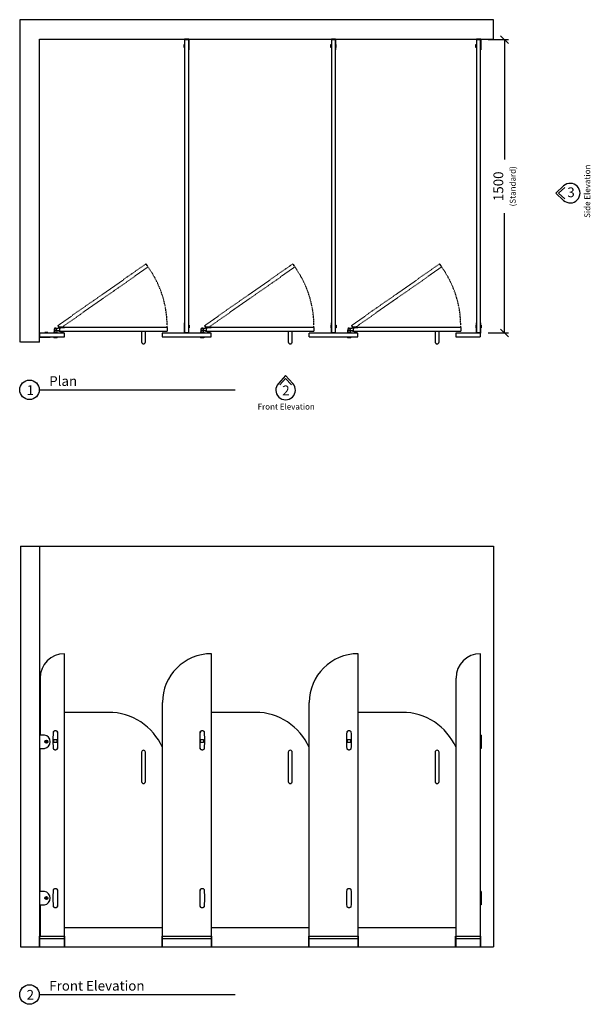
# Model space of a CAD drawing. Units: inches. Extents: x 9793 to 39180, y -937 to 4098.
# Drawn here: x 9793 to 12708, y -937 to 4098 of the extents above; entities that cross this region are included whole.
import ezdxf

# ---------------------------------------------------------------- set-up
doc = ezdxf.new("R2010")
doc.units = ezdxf.units.IN
doc.header["$MEASUREMENT"] = 0
doc.linetypes.add('ACAD_ISO03W100', pattern=[30, 12, -18])
for name, color, linetype in [('CubicleCentre_Sydney', 250, 'Continuous'), ('Existing', 252, 'Continuous'), ('SHEET', 7, 'Continuous')]:
    doc.layers.add(name, color=color, linetype=linetype)
doc.layers.add('Dimensions', color=7, linetype='Continuous', true_color=0x007dc3)
doc.styles.add('Text_020', font='arial.ttf', dxfattribs={"height": 50})
doc.dimstyles.new('DIM_020', dxfattribs={"dimscale": 20, "dimtxt": 50, "dimasz": 2, "dimexe": 1, "dimexo": 2, "dimgap": 2, "dimtad": 0, "dimdec": 0, "dimzin": 0, "dimdsep": 46, "dimtxsty": 'Text_020', "dimblk": 'OBLIQUE', "dimcen": 0, "dimclrd": 256, "dimclre": 256, "dimclrt": 256, "dimadec": 1, "dimazin": 0, "dimtfac": 1, "dimtdec": 0, "dimtofl": 0, "dimtmove": 0, "dimatfit": 3, "dimfxl": 1, "dimtolj": 1, "dimtzin": 0, "dimarcsym": 0})

# ---------------------------------------------------------------- blocks, each defined once
blk = doc.blocks.new('_Oblique')
at = {"color": 0, "linetype": 'ByBlock', "lineweight": -2}
blk.add_line((-0.5, -0.5), (0.5, 0.5), dxfattribs=at)
blk = doc.blocks.new('*D4')
at = {"layer": 'Defpoints', "color": 0, "transparency": 16777216}
for p in [(12146.3, 3996.4), (12270.3, 3996.4), (12146.3, 2496.4)]:
    blk.add_point(p, dxfattribs=at)
at = {"layer": 'Dimensions', "lineweight": -2, "transparency": 16777216}
for p, q in [((12186.3, 3996.4), (12290.3, 3996.4)), ((12270.3, 3996.4), (12270.3, 3383.4)), ((12270.3, 2496.4), (12270.3, 3109.4)), ((12186.3, 2496.4), (12290.3, 2496.4))]:
    blk.add_line(p, q, dxfattribs=at)
at = {"layer": 'Dimensions', "lineweight": -2, "transparency": 16777216, "xscale": 40, "yscale": 40, "zscale": 40}
for p, rotation in [((12270.3, 3996.4), 90), ((12270.3, 2496.4), 270)]:
    blk.add_blockref('_Oblique', p, dxfattribs=dict(at, rotation=rotation))
at = {"layer": 'Dimensions', "transparency": 16777216, "insert": (12270.3, 3246.4), "char_height": 50, "attachment_point": 5, "rotation": 90, "style": 'Text_020'}
blk.add_mtext('\\A1;1500\\P{\\H0.6x;(Standard)}', dxfattribs=at)

msp = doc.modelspace()

# ---------------------------------------------------------------- linework, layer by layer
at = {"layer": 'CubicleCentre_Sydney'}
for p, q in [((10657.3, 3998.4), (10635.3, 3998.4)), ((10635.3, 3998.4), (10635.3, 3944.4)), ((10637.3, 2496.4), (10637.3, 3996.4)), ((10637.3, 3996.4), (10655.3, 3996.4)), ((10655.3, 3996.4), (10655.3, 2496.4)), ((10657.3, 3998.4), (10657.3, 3944.4)), ((11407.3, 3998.4), (11385.3, 3998.4)), ((11385.3, 3998.4), (11385.3, 3944.4)), ((11387.3, 2496.4), (11387.3, 3996.4)), ((11387.3, 3996.4), (11405.3, 3996.4)), ((11405.3, 3996.4), (11405.3, 2496.4)), ((11407.3, 3998.4), (11407.3, 3944.4)), ((12148.3, 3998.4), (12126.3, 3998.4)), ((12126.3, 3998.4), (12126.3, 3944.4)), ((12128.3, 2496.4), (12128.3, 3996.4)), ((12128.3, 3996.4), (12146.3, 3996.4)), ((12146.3, 3996.4), (12146.3, 2496.4)), ((12148.3, 3998.4), (12148.3, 3944.4)), ((10633.3, 3955.9), (10633.3, 3970.9)), ((10633.3, 3970.9), (10635.3, 3970.9)), ((10635.3, 3955.9), (10633.3, 3955.9)), ((10637.3, 3973.4), (10635.3, 3973.4)), ((10635.3, 3944.4), (10637.3, 3944.4)), ((10657.3, 3973.4), (10655.3, 3973.4)), ((10657.3, 3944.4), (10655.3, 3944.4)), ((10659.3, 3970.9), (10657.3, 3970.9)), ((10657.3, 3955.9), (10659.3, 3955.9)), ((10659.3, 3955.9), (10659.3, 3970.9)), ((11383.3, 3955.9), (11383.3, 3970.9)), ((11383.3, 3970.9), (11385.3, 3970.9)), ((11385.3, 3955.9), (11383.3, 3955.9)), ((11387.3, 3973.4), (11385.3, 3973.4)), ((11385.3, 3944.4), (11387.3, 3944.4)), ((11407.3, 3973.4), (11405.3, 3973.4)), ((11407.3, 3944.4), (11405.3, 3944.4)), ((11409.3, 3970.9), (11407.3, 3970.9)), ((11407.3, 3955.9), (11409.3, 3955.9)), ((11409.3, 3955.9), (11409.3, 3970.9)), ((12124.3, 3955.9), (12124.3, 3970.9)), ((12124.3, 3970.9), (12126.3, 3970.9)), ((12126.3, 3955.9), (12124.3, 3955.9)), ((12128.3, 3973.4), (12126.3, 3973.4)), ((12126.3, 3944.4), (12128.3, 3944.4)), ((12148.3, 3973.4), (12146.3, 3973.4)), ((12148.3, 3944.4), (12146.3, 3944.4)), ((12150.3, 3970.9), (12148.3, 3970.9)), ((12148.3, 3955.9), (12150.3, 3955.9)), ((12150.3, 3955.9), (12150.3, 3970.9)), ((9993.3, 2521.4), (9990.3, 2521.4)), ((10021.3, 2525.4), (9994.3, 2525.4)), ((9994.3, 2525.4), (9994.3, 2522.4)), ((10546.3, 2523.4), (9996.3, 2523.4)), ((9996.3, 2523.4), (9996.3, 2505.4)), ((9996.3, 2523.4), (10021.3, 2523.4)), ((10001.3, 2525.4), (10001.3, 2527.4)), ((10001.3, 2527.4), (10016.3, 2527.4)), ((10016.3, 2527.4), (10016.3, 2525.4)), ((10019.1, 2523.4), (10019.1, 2525.4)), ((10021.3, 2523.4), (10021.3, 2525.4)), ((10546.3, 2523.4), (10546.3, 2505.4)), ((10635.3, 2536.9), (10633.3, 2536.9)), ((10633.3, 2536.9), (10633.3, 2521.9)), ((10633.3, 2521.9), (10635.3, 2521.9)), ((10635.3, 2494.4), (10635.3, 2548.4)), ((10635.3, 2548.4), (10637.3, 2548.4)), ((10637.3, 2519.4), (10635.3, 2519.4)), ((10657.3, 2548.4), (10655.3, 2548.4)), ((10657.3, 2519.4), (10655.3, 2519.4)), ((10657.3, 2494.4), (10657.3, 2548.4)), ((10657.3, 2536.9), (10659.3, 2536.9)), ((10659.3, 2521.9), (10657.3, 2521.9)), ((10659.3, 2536.9), (10659.3, 2521.9)), ((10743.3, 2521.4), (10740.3, 2521.4)), ((10771.3, 2525.4), (10744.3, 2525.4)), ((10744.3, 2525.4), (10744.3, 2522.4)), ((11296.3, 2523.4), (10746.3, 2523.4)), ((10746.3, 2523.4), (10746.3, 2505.4)), ((10746.3, 2523.4), (10771.3, 2523.4)), ((10751.3, 2525.4), (10751.3, 2527.4)), ((10751.3, 2527.4), (10766.3, 2527.4)), ((10766.3, 2527.4), (10766.3, 2525.4)), ((10769.1, 2523.4), (10769.1, 2525.4)), ((10771.3, 2523.4), (10771.3, 2525.4)), ((11296.3, 2523.4), (11296.3, 2505.4)), ((11385.3, 2536.9), (11383.3, 2536.9)), ((11383.3, 2536.9), (11383.3, 2521.9)), ((11383.3, 2521.9), (11385.3, 2521.9)), ((11385.3, 2494.4), (11385.3, 2548.4)), ((11385.3, 2548.4), (11387.3, 2548.4)), ((11387.3, 2519.4), (11385.3, 2519.4)), ((11407.3, 2548.4), (11405.3, 2548.4)), ((11407.3, 2519.4), (11405.3, 2519.4)), ((11407.3, 2494.4), (11407.3, 2548.4)), ((11407.3, 2536.9), (11409.3, 2536.9)), ((11409.3, 2521.9), (11407.3, 2521.9)), ((11409.3, 2536.9), (11409.3, 2521.9)), ((11493.3, 2521.4), (11490.3, 2521.4)), ((11521.3, 2525.4), (11494.3, 2525.4)), ((11494.3, 2525.4), (11494.3, 2522.4)), ((12046.3, 2523.4), (11496.3, 2523.4)), ((11496.3, 2523.4), (11496.3, 2505.4)), ((11496.3, 2523.4), (11521.3, 2523.4)), ((11501.3, 2525.4), (11501.3, 2527.4)), ((11501.3, 2527.4), (11516.3, 2527.4)), ((11516.3, 2527.4), (11516.3, 2525.4)), ((11519.1, 2523.4), (11519.1, 2525.4)), ((11521.3, 2523.4), (11521.3, 2525.4)), ((12046.3, 2523.4), (12046.3, 2505.4)), ((12126.3, 2536.9), (12124.3, 2536.9)), ((12124.3, 2536.9), (12124.3, 2521.9)), ((12124.3, 2521.9), (12126.3, 2521.9)), ((12126.3, 2494.4), (12126.3, 2548.4)), ((12126.3, 2548.4), (12128.3, 2548.4)), ((12128.3, 2519.4), (12126.3, 2519.4)), ((12148.3, 2548.4), (12146.3, 2548.4)), ((12148.3, 2519.4), (12146.3, 2519.4)), ((12148.3, 2494.4), (12148.3, 2548.4)), ((12148.3, 2536.9), (12150.3, 2536.9)), ((12150.3, 2521.9), (12148.3, 2521.9)), ((12150.3, 2536.9), (12150.3, 2521.9)), ((9894.3, 2496.4), (9894.3, 2474.4)), ((9894.3, 2496.4), (9948.3, 2496.4)), ((9894.3, 2474.4), (9948.3, 2474.4)), ((10021.3, 2494.4), (9896.3, 2494.4)), ((9896.3, 2476.4), (9896.3, 2494.4)), ((9896.3, 2476.4), (10021.3, 2476.4)), ((9919.3, 2496.4), (9919.3, 2494.4)), ((9919.3, 2476.4), (9919.3, 2474.4)), ((9936.8, 2498.4), (9921.8, 2498.4)), ((9921.8, 2498.4), (9921.8, 2496.4)), ((9921.8, 2472.4), (9921.8, 2474.4)), ((9936.8, 2472.4), (9921.8, 2472.4)), ((9936.8, 2496.4), (9936.8, 2498.4)), ((9936.8, 2474.4), (9936.8, 2472.4)), ((9948.3, 2496.4), (9948.3, 2494.4)), ((9948.3, 2474.4), (9948.3, 2476.4)), ((9964.6, 2476.4), (9964.6, 2476.4)), ((9964.6, 2476.4), (9987.3, 2476.4)), ((9967.3, 2497.4), (9969.3, 2500.4)), ((9967.3, 2497.4), (9967.3, 2494.4)), ((9985.3, 2494.4), (9967.3, 2494.4)), ((9967.6, 2473.4), (9976, 2472.9)), ((9969.3, 2500.4), (9983.3, 2500.4)), ((9976, 2472.9), (9984.3, 2473.4)), ((9985.3, 2497.4), (9983.3, 2500.4)), ((9985.3, 2497.4), (9985.3, 2494.4)), ((9987.3, 2476.4), (9987.3, 2476.4)), ((9993.3, 2507.4), (9990.3, 2507.4)), ((9994.3, 2503.4), (9994.3, 2506.4)), ((10021.3, 2503.4), (9994.3, 2503.4)), ((9996.3, 2505.4), (10546.3, 2505.4)), ((9996.3, 2505.4), (10021.3, 2505.4)), ((10001.3, 2503.4), (10001.3, 2501.4)), ((10001.3, 2501.4), (10016.3, 2501.4)), ((10016.3, 2501.4), (10016.3, 2503.4)), ((10019.1, 2503.4), (10019.1, 2505.4)), ((10021.3, 2505.4), (10021.3, 2503.4)), ((10021.3, 2476.4), (10021.3, 2494.4)), ((10415.5, 2505.4), (10415.5, 2450.4)), ((10435.5, 2450.4), (10435.5, 2505.4)), ((10771.3, 2494.4), (10521.3, 2494.4)), ((10521.3, 2494.4), (10521.3, 2476.4)), ((10521.3, 2476.4), (10771.3, 2476.4)), ((10657.3, 2494.4), (10635.3, 2494.4)), ((10655.3, 2496.4), (10637.3, 2496.4)), ((10714.6, 2476.4), (10714.6, 2476.4)), ((10714.6, 2476.4), (10737.3, 2476.4)), ((10717.3, 2497.4), (10719.3, 2500.4)), ((10717.3, 2497.4), (10717.3, 2494.4)), ((10735.3, 2494.4), (10717.3, 2494.4)), ((10717.6, 2473.4), (10726, 2472.9)), ((10719.3, 2500.4), (10733.3, 2500.4)), ((10726, 2472.9), (10734.3, 2473.4)), ((10735.3, 2497.4), (10733.3, 2500.4)), ((10735.3, 2497.4), (10735.3, 2494.4)), ((10737.3, 2476.4), (10737.3, 2476.4)), ((10743.3, 2507.4), (10740.3, 2507.4)), ((10744.3, 2503.4), (10744.3, 2506.4)), ((10771.3, 2503.4), (10744.3, 2503.4)), ((10746.3, 2505.4), (11296.3, 2505.4)), ((10746.3, 2505.4), (10771.3, 2505.4)), ((10751.3, 2503.4), (10751.3, 2501.4)), ((10751.3, 2501.4), (10766.3, 2501.4)), ((10766.3, 2501.4), (10766.3, 2503.4)), ((10769.1, 2503.4), (10769.1, 2505.4)), ((10771.3, 2505.4), (10771.3, 2503.4)), ((10771.3, 2476.4), (10771.3, 2494.4)), ((11165.5, 2505.4), (11165.5, 2450.4)), ((11185.5, 2450.4), (11185.5, 2505.4)), ((11521.3, 2494.4), (11271.3, 2494.4)), ((11271.3, 2476.4), (11271.3, 2494.4)), ((11271.3, 2476.4), (11521.3, 2476.4)), ((11407.3, 2494.4), (11385.3, 2494.4)), ((11405.3, 2496.4), (11387.3, 2496.4)), ((11464.6, 2476.4), (11464.6, 2476.4)), ((11464.6, 2476.4), (11487.3, 2476.4)), ((11467.3, 2497.4), (11469.3, 2500.4)), ((11467.3, 2497.4), (11467.3, 2494.4)), ((11485.3, 2494.4), (11467.3, 2494.4)), ((11467.6, 2473.4), (11476, 2472.9)), ((11469.3, 2500.4), (11483.3, 2500.4)), ((11476, 2472.9), (11484.3, 2473.4)), ((11485.3, 2497.4), (11483.3, 2500.4)), ((11485.3, 2497.4), (11485.3, 2494.4)), ((11487.3, 2476.4), (11487.3, 2476.4)), ((11493.3, 2507.4), (11490.3, 2507.4)), ((11494.3, 2503.4), (11494.3, 2506.4)), ((11521.3, 2503.4), (11494.3, 2503.4)), ((11496.3, 2505.4), (12046.3, 2505.4)), ((11496.3, 2505.4), (11521.3, 2505.4)), ((11501.3, 2503.4), (11501.3, 2501.4)), ((11501.3, 2501.4), (11516.3, 2501.4)), ((11516.3, 2501.4), (11516.3, 2503.4)), ((11519.1, 2503.4), (11519.1, 2505.4)), ((11521.3, 2505.4), (11521.3, 2503.4)), ((11521.3, 2476.4), (11521.3, 2494.4)), ((11915.5, 2505.4), (11915.5, 2450.4)), ((11935.5, 2450.4), (11935.5, 2505.4)), ((12146.3, 2494.4), (12021.3, 2494.4)), ((12021.3, 2494.4), (12021.3, 2476.4)), ((12021.3, 2476.4), (12146.3, 2476.4)), ((12148.3, 2494.4), (12126.3, 2494.4)), ((12146.3, 2496.4), (12128.3, 2496.4)), ((12146.3, 2494.4), (12146.3, 2476.4)), ((10022.3, -644), (10022.3, 856)), ((10772.3, -644), (10772.3, 856)), ((11522.3, -644), (11522.3, 856)), ((12147.3, -644), (12147.3, 856)), ((9897.3, 731), (9897.3, 440)), ((12022.3, -644), (12022.3, 731)), ((10522.3, -644), (10522.3, 606)), ((11272.3, -644), (11272.3, 606)), ((10247.3, 556), (10022.3, 556)), ((10997.3, 556), (10772.3, 556)), ((11747.3, 556), (11522.3, 556)), ((9967.6, 402.6), (9967.6, 417.6)), ((9967.6, 417.6), (9982.6, 417.6)), ((9982.6, 417.6), (9982.6, 402.6)), ((10717.6, 402.6), (10717.6, 417.6)), ((10717.6, 417.6), (10732.6, 417.6)), ((10732.6, 417.6), (10732.6, 402.6)), ((11467.6, 402.6), (11467.6, 417.6)), ((11467.6, 417.6), (11482.6, 417.6)), ((11482.6, 417.6), (11482.6, 402.6)), ((12150.3, 440), (12147.3, 440)), ((12150.3, 440), (12150.3, 372)), ((12152.3, 413.5), (12150.3, 413.5)), ((12152.3, 398.5), (12152.3, 413.5)), ((9897.3, -360), (9897.3, 372)), ((9982.6, 402.6), (9967.6, 402.6)), ((10732.6, 402.6), (10717.6, 402.6)), ((11482.6, 402.6), (11467.6, 402.6)), ((12150.3, 372), (12147.3, 372)), ((12150.3, 398.5), (12152.3, 398.5)), ((10415.5, 351.8), (10415.5, 201.8)), ((10435.5, 201.8), (10435.5, 351.8)), ((11165.5, 351.8), (11165.5, 201.8)), ((11185.5, 201.8), (11185.5, 351.8)), ((11915.5, 351.8), (11915.5, 201.8)), ((11935.5, 201.8), (11935.5, 351.8)), ((12150.3, -360), (12147.3, -360)), ((12150.3, -360), (12150.3, -428)), ((12152.3, -386.5), (12150.3, -386.5)), ((12150.3, -401.5), (12152.3, -401.5)), ((12152.3, -401.5), (12152.3, -386.5)), ((9897.3, -428), (9897.3, -589)), ((12150.3, -428), (12147.3, -428)), ((10022.3, -544), (10522.3, -544)), ((10772.3, -544), (11272.3, -544)), ((11522.3, -544), (12022.3, -544)), ((9894.3, -644), (9894.3, -589)), ((9894.3, -589), (10024.3, -589)), ((9894.3, -601), (10022.3, -601)), ((10024.3, -644), (10024.3, -589)), ((10520.3, -589), (10774.3, -589)), ((10520.3, -644), (10520.3, -589)), ((10522.3, -601), (10772.3, -601)), ((10774.3, -644), (10774.3, -589)), ((11270.3, -589), (11524.3, -589)), ((11270.3, -644), (11270.3, -589)), ((11272.3, -601), (11522.3, -601)), ((11524.3, -644), (11524.3, -589)), ((12020.3, -589), (12149.3, -589)), ((12020.3, -644), (12020.3, -589)), ((12022.3, -601), (12147.3, -601)), ((12149.3, -644), (12149.3, -589)), ((9894.3, -644), (10024.3, -644)), ((10520.3, -644), (10774.3, -644)), ((11270.3, -644), (11524.3, -644)), ((12020.3, -644), (12147.3, -644))]:
    msp.add_line(p, q, dxfattribs=at)
at = {"layer": 'CubicleCentre_Sydney', "linetype": 'ACAD_ISO03W100', "ltscale": 0.1}
for p, q in [((10438.1, 2848.7), (9987.5, 2533.2)), ((9997.9, 2518.5), (10448.4, 2833.9)), ((11188.1, 2848.7), (10737.5, 2533.2)), ((10747.9, 2518.5), (11198.4, 2833.9)), ((11938.1, 2848.7), (11487.5, 2533.2)), ((11497.9, 2518.5), (11948.4, 2833.9))]:
    msp.add_line(p, q, dxfattribs=at)
at = {"layer": 'CubicleCentre_Sydney', "linetype": 'ACAD_ISO03W100'}
for p, q in [((10438.1, 2848.7), (10448.4, 2833.9)), ((11188.1, 2848.7), (11198.4, 2833.9)), ((11938.1, 2848.7), (11948.4, 2833.9)), ((9987.5, 2533.2), (9997.9, 2518.5)), ((10737.5, 2533.2), (10747.9, 2518.5)), ((11487.5, 2533.2), (11497.9, 2518.5))]:
    msp.add_line(p, q, dxfattribs=at)
at = {"layer": 'CubicleCentre_Sydney', "color": 0}
for p, q in [((9965.1, 446.6), (9965.7, 455.6)), ((9985.6, 455.6), (9986.1, 446.6)), ((10715.1, 446.6), (10715.7, 455.6)), ((10735.6, 455.6), (10736.1, 446.6)), ((11465.1, 446.6), (11465.7, 455.6)), ((11485.6, 455.6), (11486.1, 446.6)), ((9965.7, 370.7), (9965.1, 379.8)), ((9986.1, 379.8), (9985.6, 370.7)), ((10715.7, 370.7), (10715.1, 379.8)), ((10736.1, 379.8), (10735.6, 370.7)), ((11465.7, 370.7), (11465.1, 379.8)), ((11486.1, 379.8), (11485.6, 370.7)), ((9965.1, -360.7), (9965.7, -351.6)), ((9985.6, -351.6), (9986.1, -360.7)), ((10715.1, -360.7), (10715.7, -351.6)), ((10735.6, -351.6), (10736.1, -360.7)), ((11465.1, -360.7), (11465.7, -351.6)), ((11485.6, -351.6), (11486.1, -360.7)), ((9965.7, -436.5), (9965.1, -427.5)), ((9986.1, -427.5), (9985.6, -436.5)), ((10715.7, -436.5), (10715.1, -427.5)), ((10736.1, -427.5), (10735.6, -436.5)), ((11465.7, -436.5), (11465.1, -427.5)), ((11486.1, -427.5), (11485.6, -436.5))]:
    msp.add_line(p, q, dxfattribs=at)
for points in [[(9965.7, 455.6), (9965.8, 456), (9965.9, 456.4), (9966.1, 456.8), (9966.3, 457.2), (9966.4, 457.6), (9966.6, 457.9), (9966.9, 458.3), (9967.1, 458.6), (9967.3, 459), (9967.6, 459.3), (9967.8, 459.6), (9968.1, 459.9), (9968.4, 460.2), (9968.7, 460.5), (9969, 460.8), (9969.3, 461), (9969.7, 461.3), (9970, 461.5), (9970.4, 461.7), (9970.7, 461.9), (9971.1, 462.1), (9971.5, 462.3), (9971.8, 462.5), (9972.2, 462.6), (9972.6, 462.7), (9973, 462.8), (9973.4, 462.9), (9973.8, 463), (9974.2, 463.1), (9974.7, 463.1), (9975.1, 463.2), (9975.5, 463.2), (9975.9, 463.2), (9976.3, 463.2), (9976.7, 463.1), (9977.1, 463.1), (9977.5, 463), (9977.9, 462.9), (9978.3, 462.8), (9978.7, 462.7), (9979.1, 462.6), (9979.5, 462.4), (9979.9, 462.3), (9980.3, 462.1), (9980.6, 461.9), (9981, 461.7), (9981.3, 461.5), (9981.7, 461.2), (9982, 461), (9982.3, 460.7), (9982.6, 460.4), (9982.9, 460.2), (9983.2, 459.9), (9983.5, 459.6), (9983.8, 459.2), (9984, 458.9), (9984.3, 458.6), (9984.5, 458.2), (9984.7, 457.9), (9984.9, 457.5), (9985.1, 457.1), (9985.2, 456.7), (9985.4, 456.3), (9985.5, 456), (9985.6, 455.6)], [(10715.7, 455.6), (10715.8, 456), (10715.9, 456.4), (10716.1, 456.8), (10716.3, 457.2), (10716.4, 457.6), (10716.6, 457.9), (10716.9, 458.3), (10717.1, 458.6), (10717.3, 459), (10717.6, 459.3), (10717.8, 459.6), (10718.1, 459.9), (10718.4, 460.2), (10718.7, 460.5), (10719, 460.8), (10719.3, 461), (10719.7, 461.3), (10720, 461.5), (10720.4, 461.7), (10720.7, 461.9), (10721.1, 462.1), (10721.5, 462.3), (10721.8, 462.5), (10722.2, 462.6), (10722.6, 462.7), (10723, 462.8), (10723.4, 462.9), (10723.8, 463), (10724.2, 463.1), (10724.7, 463.1), (10725.1, 463.2), (10725.5, 463.2), (10725.9, 463.2), (10726.3, 463.2), (10726.7, 463.1), (10727.1, 463.1), (10727.5, 463), (10727.9, 462.9), (10728.3, 462.8), (10728.7, 462.7), (10729.1, 462.6), (10729.5, 462.4), (10729.9, 462.3), (10730.3, 462.1), (10730.6, 461.9), (10731, 461.7), (10731.3, 461.5), (10731.7, 461.2), (10732, 461), (10732.3, 460.7), (10732.6, 460.4), (10732.9, 460.2), (10733.2, 459.9), (10733.5, 459.6), (10733.8, 459.2), (10734, 458.9), (10734.3, 458.6), (10734.5, 458.2), (10734.7, 457.9), (10734.9, 457.5), (10735.1, 457.1), (10735.2, 456.7), (10735.4, 456.3), (10735.5, 456), (10735.6, 455.6)], [(11465.7, 455.6), (11465.8, 456), (11465.9, 456.4), (11466.1, 456.8), (11466.3, 457.2), (11466.4, 457.6), (11466.6, 457.9), (11466.9, 458.3), (11467.1, 458.6), (11467.3, 459), (11467.6, 459.3), (11467.8, 459.6), (11468.1, 459.9), (11468.4, 460.2), (11468.7, 460.5), (11469, 460.8), (11469.3, 461), (11469.7, 461.3), (11470, 461.5), (11470.4, 461.7), (11470.7, 461.9), (11471.1, 462.1), (11471.5, 462.3), (11471.8, 462.5), (11472.2, 462.6), (11472.6, 462.7), (11473, 462.8), (11473.4, 462.9), (11473.8, 463), (11474.2, 463.1), (11474.7, 463.1), (11475.1, 463.2), (11475.5, 463.2), (11475.9, 463.2), (11476.3, 463.2), (11476.7, 463.1), (11477.1, 463.1), (11477.5, 463), (11477.9, 462.9), (11478.3, 462.8), (11478.7, 462.7), (11479.1, 462.6), (11479.5, 462.4), (11479.9, 462.3), (11480.3, 462.1), (11480.6, 461.9), (11481, 461.7), (11481.3, 461.5), (11481.7, 461.2), (11482, 461), (11482.3, 460.7), (11482.6, 460.4), (11482.9, 460.2), (11483.2, 459.9), (11483.5, 459.6), (11483.8, 459.2), (11484, 458.9), (11484.3, 458.6), (11484.5, 458.2), (11484.7, 457.9), (11484.9, 457.5), (11485.1, 457.1), (11485.2, 456.7), (11485.4, 456.3), (11485.5, 456), (11485.6, 455.6)], [(9965.1, 379.8), (9964.3, 402.1), (9964.3, 424.4), (9965.1, 446.6)], [(9986.1, 446.6), (9987, 424.3), (9987, 402), (9986.1, 379.8)], [(10715.1, 379.8), (10714.3, 402.1), (10714.3, 424.4), (10715.1, 446.6)], [(10736.1, 446.6), (10737, 424.3), (10737, 402), (10736.1, 379.8)], [(11465.1, 379.8), (11464.3, 402.1), (11464.3, 424.4), (11465.1, 446.6)], [(11486.1, 446.6), (11487, 424.3), (11487, 402), (11486.1, 379.8)], [(9985.6, 370.7), (9985.5, 370.3), (9985.3, 369.9), (9985.2, 369.5), (9985, 369.2), (9984.8, 368.8), (9984.6, 368.4), (9984.4, 368.1), (9984.2, 367.7), (9984, 367.4), (9983.7, 367.1), (9983.4, 366.7), (9983.2, 366.4), (9982.9, 366.1), (9982.6, 365.9), (9982.3, 365.6), (9981.9, 365.3), (9981.6, 365.1), (9981.3, 364.8), (9980.9, 364.6), (9980.6, 364.4), (9980.2, 364.2), (9979.8, 364.1), (9979.4, 363.9), (9979, 363.8), (9978.7, 363.6), (9978.3, 363.5), (9977.9, 363.4), (9977.4, 363.3), (9977, 363.3), (9976.6, 363.2), (9976.2, 363.2), (9975.8, 363.2), (9975.4, 363.2), (9975, 363.2), (9974.6, 363.2), (9974.2, 363.3), (9973.7, 363.4), (9973.3, 363.4), (9972.9, 363.5), (9972.5, 363.7), (9972.1, 363.8), (9971.8, 363.9), (9971.4, 364.1), (9971, 364.3), (9970.6, 364.5), (9970.3, 364.7), (9969.9, 364.9), (9969.6, 365.1), (9969.3, 365.4), (9968.9, 365.6), (9968.6, 365.9), (9968.3, 366.2), (9968, 366.5), (9967.8, 366.8), (9967.5, 367.1), (9967.3, 367.5), (9967, 367.8), (9966.8, 368.1), (9966.6, 368.5), (9966.4, 368.9), (9966.2, 369.2), (9966.1, 369.6), (9965.9, 370), (9965.8, 370.4), (9965.7, 370.7)], [(10735.6, 370.7), (10735.5, 370.3), (10735.3, 369.9), (10735.2, 369.5), (10735, 369.2), (10734.8, 368.8), (10734.6, 368.4), (10734.4, 368.1), (10734.2, 367.7), (10734, 367.4), (10733.7, 367.1), (10733.4, 366.7), (10733.2, 366.4), (10732.9, 366.1), (10732.6, 365.9), (10732.3, 365.6), (10731.9, 365.3), (10731.6, 365.1), (10731.3, 364.8), (10730.9, 364.6), (10730.6, 364.4), (10730.2, 364.2), (10729.8, 364.1), (10729.4, 363.9), (10729, 363.8), (10728.7, 363.6), (10728.3, 363.5), (10727.9, 363.4), (10727.4, 363.3), (10727, 363.3), (10726.6, 363.2), (10726.2, 363.2), (10725.8, 363.2), (10725.4, 363.2), (10725, 363.2), (10724.6, 363.2), (10724.2, 363.3), (10723.7, 363.4), (10723.3, 363.4), (10722.9, 363.5), (10722.5, 363.7), (10722.1, 363.8), (10721.8, 363.9), (10721.4, 364.1), (10721, 364.3), (10720.6, 364.5), (10720.3, 364.7), (10719.9, 364.9), (10719.6, 365.1), (10719.3, 365.4), (10718.9, 365.6), (10718.6, 365.9), (10718.3, 366.2), (10718, 366.5), (10717.8, 366.8), (10717.5, 367.1), (10717.3, 367.5), (10717, 367.8), (10716.8, 368.1), (10716.6, 368.5), (10716.4, 368.9), (10716.2, 369.2), (10716.1, 369.6), (10715.9, 370), (10715.8, 370.4), (10715.7, 370.7)], [(11485.6, 370.7), (11485.5, 370.3), (11485.3, 369.9), (11485.2, 369.5), (11485, 369.2), (11484.8, 368.8), (11484.6, 368.4), (11484.4, 368.1), (11484.2, 367.7), (11484, 367.4), (11483.7, 367.1), (11483.4, 366.7), (11483.2, 366.4), (11482.9, 366.1), (11482.6, 365.9), (11482.3, 365.6), (11481.9, 365.3), (11481.6, 365.1), (11481.3, 364.8), (11480.9, 364.6), (11480.6, 364.4), (11480.2, 364.2), (11479.8, 364.1), (11479.4, 363.9), (11479, 363.8), (11478.7, 363.6), (11478.3, 363.5), (11477.9, 363.4), (11477.4, 363.3), (11477, 363.3), (11476.6, 363.2), (11476.2, 363.2), (11475.8, 363.2), (11475.4, 363.2), (11475, 363.2), (11474.6, 363.2), (11474.2, 363.3), (11473.7, 363.4), (11473.3, 363.4), (11472.9, 363.5), (11472.5, 363.7), (11472.1, 363.8), (11471.8, 363.9), (11471.4, 364.1), (11471, 364.3), (11470.6, 364.5), (11470.3, 364.7), (11469.9, 364.9), (11469.6, 365.1), (11469.3, 365.4), (11468.9, 365.6), (11468.6, 365.9), (11468.3, 366.2), (11468, 366.5), (11467.8, 366.8), (11467.5, 367.1), (11467.3, 367.5), (11467, 367.8), (11466.8, 368.1), (11466.6, 368.5), (11466.4, 368.9), (11466.2, 369.2), (11466.1, 369.6), (11465.9, 370), (11465.8, 370.4), (11465.7, 370.7)], [(9965.7, -351.6), (9965.8, -351.2), (9965.9, -350.8), (9966.1, -350.4), (9966.3, -350), (9966.4, -349.7), (9966.6, -349.3), (9966.9, -349), (9967.1, -348.6), (9967.3, -348.3), (9967.6, -347.9), (9967.8, -347.6), (9968.1, -347.3), (9968.4, -347), (9968.7, -346.7), (9969, -346.5), (9969.3, -346.2), (9969.7, -346), (9970, -345.7), (9970.4, -345.5), (9970.7, -345.3), (9971.1, -345.1), (9971.5, -344.9), (9971.8, -344.8), (9972.2, -344.6), (9972.6, -344.5), (9973, -344.4), (9973.4, -344.3), (9973.8, -344.2), (9974.2, -344.2), (9974.7, -344.1), (9975.1, -344.1), (9975.5, -344.1), (9975.9, -344.1), (9976.3, -344.1), (9976.7, -344.1), (9977.1, -344.2), (9977.5, -344.2), (9977.9, -344.3), (9978.3, -344.4), (9978.7, -344.5), (9979.1, -344.7), (9979.5, -344.8), (9979.9, -345), (9980.3, -345.2), (9980.6, -345.4), (9981, -345.6), (9981.3, -345.8), (9981.7, -346), (9982, -346.3), (9982.3, -346.5), (9982.6, -346.8), (9982.9, -347.1), (9983.2, -347.4), (9983.5, -347.7), (9983.8, -348), (9984, -348.3), (9984.3, -348.7), (9984.5, -349), (9984.7, -349.4), (9984.9, -349.8), (9985.1, -350.1), (9985.2, -350.5), (9985.4, -350.9), (9985.5, -351.3), (9985.6, -351.6)], [(10715.7, -351.6), (10715.8, -351.2), (10715.9, -350.8), (10716.1, -350.4), (10716.3, -350), (10716.4, -349.7), (10716.6, -349.3), (10716.9, -349), (10717.1, -348.6), (10717.3, -348.3), (10717.6, -347.9), (10717.8, -347.6), (10718.1, -347.3), (10718.4, -347), (10718.7, -346.7), (10719, -346.5), (10719.3, -346.2), (10719.7, -346), (10720, -345.7), (10720.4, -345.5), (10720.7, -345.3), (10721.1, -345.1), (10721.5, -344.9), (10721.8, -344.8), (10722.2, -344.6), (10722.6, -344.5), (10723, -344.4), (10723.4, -344.3), (10723.8, -344.2), (10724.2, -344.2), (10724.7, -344.1), (10725.1, -344.1), (10725.5, -344.1), (10725.9, -344.1), (10726.3, -344.1), (10726.7, -344.1), (10727.1, -344.2), (10727.5, -344.2), (10727.9, -344.3), (10728.3, -344.4), (10728.7, -344.5), (10729.1, -344.7), (10729.5, -344.8), (10729.9, -345), (10730.3, -345.2), (10730.6, -345.4), (10731, -345.6), (10731.3, -345.8), (10731.7, -346), (10732, -346.3), (10732.3, -346.5), (10732.6, -346.8), (10732.9, -347.1), (10733.2, -347.4), (10733.5, -347.7), (10733.8, -348), (10734, -348.3), (10734.3, -348.7), (10734.5, -349), (10734.7, -349.4), (10734.9, -349.8), (10735.1, -350.1), (10735.2, -350.5), (10735.4, -350.9), (10735.5, -351.3), (10735.6, -351.6)], [(11465.7, -351.6), (11465.8, -351.2), (11465.9, -350.8), (11466.1, -350.4), (11466.3, -350), (11466.4, -349.7), (11466.6, -349.3), (11466.9, -349), (11467.1, -348.6), (11467.3, -348.3), (11467.6, -347.9), (11467.8, -347.6), (11468.1, -347.3), (11468.4, -347), (11468.7, -346.7), (11469, -346.5), (11469.3, -346.2), (11469.7, -346), (11470, -345.7), (11470.4, -345.5), (11470.7, -345.3), (11471.1, -345.1), (11471.5, -344.9), (11471.8, -344.8), (11472.2, -344.6), (11472.6, -344.5), (11473, -344.4), (11473.4, -344.3), (11473.8, -344.2), (11474.2, -344.2), (11474.7, -344.1), (11475.1, -344.1), (11475.5, -344.1), (11475.9, -344.1), (11476.3, -344.1), (11476.7, -344.1), (11477.1, -344.2), (11477.5, -344.2), (11477.9, -344.3), (11478.3, -344.4), (11478.7, -344.5), (11479.1, -344.7), (11479.5, -344.8), (11479.9, -345), (11480.3, -345.2), (11480.6, -345.4), (11481, -345.6), (11481.3, -345.8), (11481.7, -346), (11482, -346.3), (11482.3, -346.5), (11482.6, -346.8), (11482.9, -347.1), (11483.2, -347.4), (11483.5, -347.7), (11483.8, -348), (11484, -348.3), (11484.3, -348.7), (11484.5, -349), (11484.7, -349.4), (11484.9, -349.8), (11485.1, -350.1), (11485.2, -350.5), (11485.4, -350.9), (11485.5, -351.3), (11485.6, -351.6)], [(9965.1, -427.5), (9964.3, -405.2), (9964.3, -382.9), (9965.1, -360.7)], [(9986.1, -360.7), (9987, -382.9), (9987, -405.3), (9986.1, -427.5)], [(10715.1, -427.5), (10714.3, -405.2), (10714.3, -382.9), (10715.1, -360.7)], [(10736.1, -360.7), (10737, -382.9), (10737, -405.3), (10736.1, -427.5)], [(11465.1, -427.5), (11464.3, -405.2), (11464.3, -382.9), (11465.1, -360.7)], [(11486.1, -360.7), (11487, -382.9), (11487, -405.3), (11486.1, -427.5)], [(9985.6, -436.5), (9985.5, -436.9), (9985.3, -437.3), (9985.2, -437.7), (9985, -438.1), (9984.8, -438.5), (9984.6, -438.8), (9984.4, -439.2), (9984.2, -439.5), (9984, -439.9), (9983.7, -440.2), (9983.4, -440.5), (9983.2, -440.8), (9982.9, -441.1), (9982.6, -441.4), (9982.3, -441.7), (9981.9, -441.9), (9981.6, -442.2), (9981.3, -442.4), (9980.9, -442.6), (9980.6, -442.8), (9980.2, -443), (9979.8, -443.2), (9979.4, -443.3), (9979, -443.5), (9978.7, -443.6), (9978.3, -443.7), (9977.9, -443.8), (9977.4, -443.9), (9977, -444), (9976.6, -444), (9976.2, -444), (9975.8, -444.1), (9975.4, -444.1), (9975, -444), (9974.6, -444), (9974.2, -444), (9973.7, -443.9), (9973.3, -443.8), (9972.9, -443.7), (9972.5, -443.6), (9972.1, -443.5), (9971.8, -443.3), (9971.4, -443.1), (9971, -443), (9970.6, -442.8), (9970.3, -442.6), (9969.9, -442.3), (9969.6, -442.1), (9969.3, -441.9), (9968.9, -441.6), (9968.6, -441.3), (9968.3, -441), (9968, -440.7), (9967.8, -440.4), (9967.5, -440.1), (9967.3, -439.8), (9967, -439.4), (9966.8, -439.1), (9966.6, -438.7), (9966.4, -438.4), (9966.2, -438), (9966.1, -437.6), (9965.9, -437.2), (9965.8, -436.8), (9965.7, -436.5)], [(10735.6, -436.5), (10735.5, -436.9), (10735.3, -437.3), (10735.2, -437.7), (10735, -438.1), (10734.8, -438.5), (10734.6, -438.8), (10734.4, -439.2), (10734.2, -439.5), (10734, -439.9), (10733.7, -440.2), (10733.4, -440.5), (10733.2, -440.8), (10732.9, -441.1), (10732.6, -441.4), (10732.3, -441.7), (10731.9, -441.9), (10731.6, -442.2), (10731.3, -442.4), (10730.9, -442.6), (10730.6, -442.8), (10730.2, -443), (10729.8, -443.2), (10729.4, -443.3), (10729, -443.5), (10728.7, -443.6), (10728.3, -443.7), (10727.9, -443.8), (10727.4, -443.9), (10727, -444), (10726.6, -444), (10726.2, -444), (10725.8, -444.1), (10725.4, -444.1), (10725, -444), (10724.6, -444), (10724.2, -444), (10723.7, -443.9), (10723.3, -443.8), (10722.9, -443.7), (10722.5, -443.6), (10722.1, -443.5), (10721.8, -443.3), (10721.4, -443.1), (10721, -443), (10720.6, -442.8), (10720.3, -442.6), (10719.9, -442.3), (10719.6, -442.1), (10719.3, -441.9), (10718.9, -441.6), (10718.6, -441.3), (10718.3, -441), (10718, -440.7), (10717.8, -440.4), (10717.5, -440.1), (10717.3, -439.8), (10717, -439.4), (10716.8, -439.1), (10716.6, -438.7), (10716.4, -438.4), (10716.2, -438), (10716.1, -437.6), (10715.9, -437.2), (10715.8, -436.8), (10715.7, -436.5)], [(11485.6, -436.5), (11485.5, -436.9), (11485.3, -437.3), (11485.2, -437.7), (11485, -438.1), (11484.8, -438.5), (11484.6, -438.8), (11484.4, -439.2), (11484.2, -439.5), (11484, -439.9), (11483.7, -440.2), (11483.4, -440.5), (11483.2, -440.8), (11482.9, -441.1), (11482.6, -441.4), (11482.3, -441.7), (11481.9, -441.9), (11481.6, -442.2), (11481.3, -442.4), (11480.9, -442.6), (11480.6, -442.8), (11480.2, -443), (11479.8, -443.2), (11479.4, -443.3), (11479, -443.5), (11478.7, -443.6), (11478.3, -443.7), (11477.9, -443.8), (11477.4, -443.9), (11477, -444), (11476.6, -444), (11476.2, -444), (11475.8, -444.1), (11475.4, -444.1), (11475, -444), (11474.6, -444), (11474.2, -444), (11473.7, -443.9), (11473.3, -443.8), (11472.9, -443.7), (11472.5, -443.6), (11472.1, -443.5), (11471.8, -443.3), (11471.4, -443.1), (11471, -443), (11470.6, -442.8), (11470.3, -442.6), (11469.9, -442.3), (11469.6, -442.1), (11469.3, -441.9), (11468.9, -441.6), (11468.6, -441.3), (11468.3, -441), (11468, -440.7), (11467.8, -440.4), (11467.5, -440.1), (11467.3, -439.8), (11467, -439.4), (11466.8, -439.1), (11466.6, -438.7), (11466.4, -438.4), (11466.2, -438), (11466.1, -437.6), (11465.9, -437.2), (11465.8, -436.8), (11465.7, -436.5)]]:
    msp.add_lwpolyline(points, dxfattribs=at)
at = {"layer": 'CubicleCentre_Sydney'}
for points in [[(9919.3, 372, 0.882353), (9919.3, 440), (9894.3, 440), (9894.3, 372)], [(9919.3, -360), (9894.3, -360), (9894.3, -428), (9919.3, -428, 0.882353)]]:
    msp.add_lwpolyline(points, format="xyb", close=True, dxfattribs=at)
for points in [[(9931.9, 404.5), (9929.3, 403), (9926.9, 404.5), (9926.9, 407.5), (9929.3, 409), (9931.9, 407.5)], [(9931.9, -392.5), (9929.3, -391), (9926.9, -392.5), (9926.9, -395.5), (9929.3, -397), (9931.9, -395.5)]]:
    msp.add_lwpolyline(points, close=True, dxfattribs=at)
for centre, radius in [((9976.3, 2514.4), 5.5), ((10726.3, 2514.4), 5.5), ((11476.3, 2514.4), 5.5), ((9929.3, 406), 7.5), ((9929.3, -394), 7.5)]:
    msp.add_circle(centre, radius, dxfattribs=at)
at = {"layer": 'CubicleCentre_Sydney', "linetype": 'ACAD_ISO03W100', "ltscale": 0.1}
for centre in [(10027.8, 2531.5), (10777.8, 2531.5), (11527.8, 2531.5)]:
    msp.add_arc(centre, 518.6, 359.1015, 37.7077, dxfattribs=at)
at = {"layer": 'CubicleCentre_Sydney'}
for centre, radius, start, end in [((9976.3, 2514.4), 7.5, 90, 270), ((9984, 2540.5), 20.2, 247.6242, 288.285), ((9993.3, 2522.4), 1, 270, 0), ((10726.3, 2514.4), 7.5, 90, 270), ((10734, 2540.5), 20.2, 247.6242, 288.285), ((10743.3, 2522.4), 1, 270, 0), ((11476.3, 2514.4), 7.5, 90, 270), ((11484, 2540.5), 20.2, 247.6242, 288.285), ((11493.3, 2522.4), 1, 270, 0), ((9967.6, 2476.4), 3, 180, 270), ((9969.1, 2476.4), 3, 180, 270), ((9950.5, 2506.7), 19.9, 341.4176, 10.3605), ((9984, 2488.5), 19.9, 71.4176, 112.6733), ((10002.5, 2506.7), 20.2, 175.3181, 198.285), ((9982.9, 2476.4), 3, 270, 0), ((9984.3, 2476.4), 3, 270, 0), ((9993.3, 2506.4), 1, 0, 90), ((10717.6, 2476.4), 3, 180, 270), ((10719.1, 2476.4), 3, 180, 270), ((10700.5, 2506.7), 19.9, 341.4176, 10.3605), ((10734, 2488.5), 19.9, 71.4176, 112.6733), ((10752.5, 2506.7), 20.2, 175.3181, 198.285), ((10732.9, 2476.4), 3, 270, 0), ((10734.3, 2476.4), 3, 270, 0), ((10743.3, 2506.4), 1, 0, 90), ((11467.6, 2476.4), 3, 180, 270), ((11469.1, 2476.4), 3, 180, 270), ((11450.5, 2506.7), 19.9, 341.4176, 10.3605), ((11484, 2488.5), 19.9, 71.4176, 112.6733), ((11502.5, 2506.7), 20.2, 175.3181, 198.285), ((11482.9, 2476.4), 3, 270, 0), ((11484.3, 2476.4), 3, 270, 0), ((11493.3, 2506.4), 1, 0, 90), ((10425.5, 2450.4), 10, 180, 0), ((11175.5, 2450.4), 10, 180, 0), ((11925.5, 2450.4), 10, 180, 0), ((10022.3, 731), 125, 90, 180), ((10772.3, 606), 250, 90, 180), ((11522.3, 606), 250, 90, 180), ((12147.3, 731), 125, 90, 180), ((10247.3, 256), 300, 23.5565, 90), ((10997.3, 256), 300, 23.5565, 90), ((11747.3, 256), 300, 23.5565, 90), ((10425.5, 351.8), 10, 0, 180), ((11175.5, 351.8), 10, 0, 180), ((11925.5, 351.8), 10, 0, 180), ((10425.5, 201.8), 10, 180, 0), ((11175.5, 201.8), 10, 180, 0), ((11925.5, 201.8), 10, 180, 0)]:
    msp.add_arc(centre, radius, start, end, dxfattribs=at)
at = {"layer": 'CubicleCentre_Sydney', "color": 0}
for points in [[(9965.7, 455.6), (9965.7, 455.6), (9965.8, 455.6), (9966.3, 455.5), (9967, 455.4), (9967.4, 455.3), (9967.7, 455.3)], [(10715.7, 455.6), (10715.7, 455.6), (10715.8, 455.6), (10716.3, 455.5), (10717, 455.4), (10717.4, 455.3), (10717.7, 455.3)], [(11465.7, 455.6), (11465.7, 455.6), (11465.8, 455.6), (11466.3, 455.5), (11467, 455.4), (11467.4, 455.3), (11467.7, 455.3)], [(9985.6, 370.7), (9985.6, 370.7), (9985.5, 370.7), (9984.9, 370.8), (9984.3, 370.9), (9983.8, 371), (9983.6, 371.1)], [(10735.6, 370.7), (10735.6, 370.7), (10735.5, 370.7), (10734.9, 370.8), (10734.3, 370.9), (10733.8, 371), (10733.6, 371.1)], [(11485.6, 370.7), (11485.6, 370.7), (11485.5, 370.7), (11484.9, 370.8), (11484.3, 370.9), (11483.8, 371), (11483.6, 371.1)], [(9965.7, -351.6), (9965.7, -351.6), (9965.8, -351.6), (9966.3, -351.7), (9967, -351.8), (9967.4, -351.9), (9967.7, -351.9)], [(10715.7, -351.6), (10715.7, -351.6), (10715.8, -351.6), (10716.3, -351.7), (10717, -351.8), (10717.4, -351.9), (10717.7, -351.9)], [(11465.7, -351.6), (11465.7, -351.6), (11465.8, -351.6), (11466.3, -351.7), (11467, -351.8), (11467.4, -351.9), (11467.7, -351.9)], [(9985.6, -436.5), (9985.6, -436.5), (9985.5, -436.5), (9984.9, -436.4), (9984.3, -436.3), (9983.8, -436.2), (9983.6, -436.2)], [(10735.6, -436.5), (10735.6, -436.5), (10735.5, -436.5), (10734.9, -436.4), (10734.3, -436.3), (10733.8, -436.2), (10733.6, -436.2)], [(11485.6, -436.5), (11485.6, -436.5), (11485.5, -436.5), (11484.9, -436.4), (11484.3, -436.3), (11483.8, -436.2), (11483.6, -436.2)]]:
    msp.add_open_spline(points, degree=3, knots=[0, 0, 0, 0, 0.285714, 0.571429, 0.785714, 1, 1, 1, 1], dxfattribs=at)
for points in [[(9985.3, 455.6), (9985.2, 455.6), (9984.6, 455.5), (9984, 455.4), (9983.6, 455.3)], [(10735.3, 455.6), (10735.2, 455.6), (10734.6, 455.5), (10734, 455.4), (10733.6, 455.3)], [(11485.3, 455.6), (11485.2, 455.6), (11484.6, 455.5), (11484, 455.4), (11483.6, 455.3)], [(9966, 370.8), (9966.1, 370.8), (9966.6, 370.9), (9967.3, 371), (9967.7, 371.1)], [(10716, 370.8), (10716.1, 370.8), (10716.6, 370.9), (10717.3, 371), (10717.7, 371.1)], [(11466, 370.8), (11466.1, 370.8), (11466.6, 370.9), (11467.3, 371), (11467.7, 371.1)], [(9985.3, -351.6), (9985.2, -351.7), (9984.6, -351.8), (9984, -351.9), (9983.6, -351.9)], [(10735.3, -351.6), (10735.2, -351.7), (10734.6, -351.8), (10734, -351.9), (10733.6, -351.9)], [(11485.3, -351.6), (11485.2, -351.7), (11484.6, -351.8), (11484, -351.9), (11483.6, -351.9)], [(9966, -436.5), (9966.1, -436.5), (9966.6, -436.4), (9967.3, -436.3), (9967.7, -436.2)], [(10716, -436.5), (10716.1, -436.5), (10716.6, -436.4), (10717.3, -436.3), (10717.7, -436.2)], [(11466, -436.5), (11466.1, -436.5), (11466.6, -436.4), (11467.3, -436.3), (11467.7, -436.2)]]:
    msp.add_open_spline(points, degree=3, dxfattribs=at)
at = {"layer": 'Existing'}
for p, q in [((12214.4, 4098.4), (9794.3, 4098.4)), ((9794.3, 4098.4), (9794.3, 2448.4)), ((12214.4, 3998.4), (12214.4, 4098.4)), ((9894.3, 2448.4), (9894.3, 3998.4)), ((9894.3, 3998.4), (12214.4, 3998.4)), ((9894.3, 2448.4), (9796.3, 2448.4)), ((9796.3, 1406), (9796.3, -644)), ((9796.3, 1406), (12214.4, 1406)), ((9894.3, 1406), (9894.3, -644)), ((12214.4, 1406), (12214.4, -644)), ((9796.3, -644), (12214.4, -644))]:
    msp.add_line(p, q, dxfattribs=at)
at = {"layer": 'SHEET'}
for p, q in [((12531.6, 3211.4), (12572.3, 3248.4)), ((12546.5, 3211.4), (12579, 3241)), ((12531.6, 3211.4), (12572.3, 3174.5)), ((12546.5, 3211.4), (12579, 3181.9)), ((11151.7, 2278.6), (11114.8, 2237.9)), ((11151.7, 2278.6), (11188.7, 2237.9)), ((11151.7, 2263.7), (11122.2, 2231.2)), ((11151.7, 2263.7), (11181.3, 2231.2)), ((9893.1, 2205.3), (10893.1, 2205.3)), ((9893.1, -887.1), (10893.1, -887.1))]:
    msp.add_line(p, q, dxfattribs=at)
for centre in [(9843.1, 2205.3), (9843.1, -887.1)]:
    msp.add_circle(centre, 50, dxfattribs=at)
for centre, start, end in [((12605.9, 3211.4), 227.69, 132.31), ((11151.7, 2204.3), 137.69, 42.31)]:
    msp.add_arc(centre, 50, start, end, dxfattribs=at)

# ---------------------------------------------------------------- texts
at = {"layer": 'SHEET', "insert": (12677.9, 3085), "char_height": 30, "attachment_point": 1, "rotation": 90, "style": 'Text_020'}
msp.add_mtext_dynamic_manual_height_columns('Side Elevation', width=765.774, gutter_width=250, heights=[0], dxfattribs=at)
at = {"layer": 'SHEET', "attachment_point": 1, "style": 'Text_020'}
for s, width, insert, char_height in [('3', 81.078, (12591, 3240.6), 50), ('{\\fArial|b1|i0|c0|p34;Plan }', 765.774, (9944, 2275.3), 50), ('1', 81.078, (9828.4, 2228.7), 50), ('2', 81.078, (11134.4, 2227.5), 50), ('Front Elevation', 765.774, (11008.9, 2134.6), 30), ('{\\fArial|b1|i0|c0|p34;Front Elevation}', 765.774, (9944, -817.1), 50), ('2', 81.078, (9828.4, -863.7), 50)]:
    msp.add_mtext_dynamic_manual_height_columns(s, width=width, gutter_width=250, heights=[0], dxfattribs=dict(at, insert=insert, char_height=char_height))

# ---------------------------------------------------------------- dimensions: what is measured, and where the dimension line sits
at = {"layer": 'Dimensions'}
dim = msp.add_linear_dim(base=(12270.3, 3996.4), p1=(12146.3, 2496.4), p2=(12146.3, 3996.4), angle=90, text='1500\\P{\\H0.6x;(Standard)}', dimstyle='DIM_020', dxfattribs=at)
dim.commit()
dim.dimension.update_dxf_attribs({"geometry": '*D4', "text_midpoint": (12270.3, 3246.4), "dimtype": 160})

doc.saveas('drawing.dxf')
